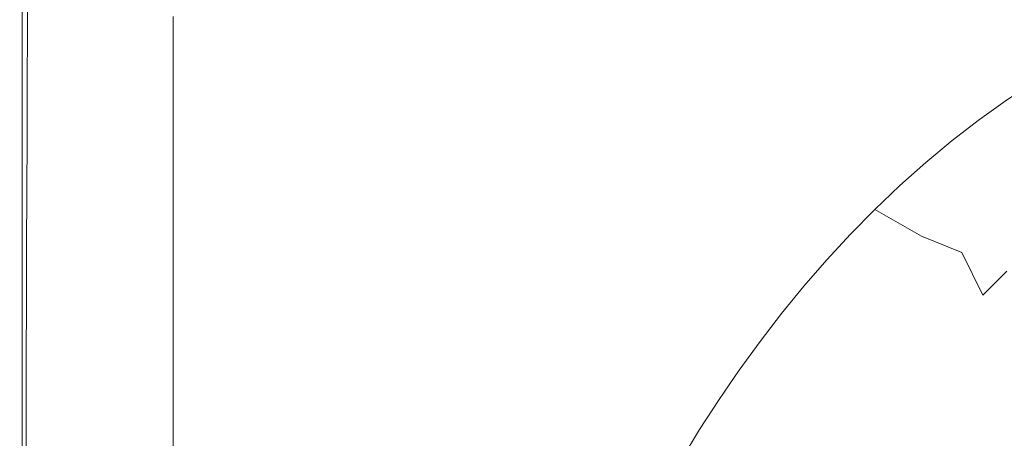
# Model space of a CAD drawing. Extents: x 0 to 1500, y -698 to -3.
# Drawn here: x 0 to 179, y -199 to -122 of the extents above; entities that cross this region are included whole.
import ezdxf

# ---------------------------------------------------------------- set-up
doc = ezdxf.new("R2010")
doc.units = 0
doc.header["$LTSCALE"] = 500
doc.header["$MEASUREMENT"] = 0
doc.layers.add('MILENA_CERAMIKA', color=7, linetype='Continuous')

msp = doc.modelspace()

# ---------------------------------------------------------------- linework, layer by layer
at = {"layer": 'MILENA_CERAMIKA', "lineweight": 0}
for points, invisible_edges in [([(66.5, -95.2, 412.51), (64.35, -100.66, 412.51), (92.37, -123.1, 410.17), (95.45, -118.15, 410.17)], 15), ([(119.96, -95.88, 410.17), (114.94, -98.82, 410.17), (135.56, -124.91, 405.35), (140.3, -121.25, 405.35)], 15), ([(131.07, -128.8, 405.35), (135.56, -124.91, 405.35), (114.94, -98.82, 410.17), (110.34, -102.04, 410.17)], 15), ([(56.65, -126.48, 412.51), (58.48, -119.53, 412.51), (35.19, -100.68, 413.1), (34.08, -108.43, 413.1)], 15), ([(89.47, -128.39, 410.17), (92.37, -123.1, 410.17), (64.35, -100.66, 412.51), (62.33, -106.56, 412.51)], 15), ([(110.34, -102.04, 410.17), (106.15, -105.54, 410.17), (131.07, -128.8, 405.35), (110.34, -102.04, 410.17)], 15), ([(32.01, -124.43, 413.1), (33.02, -116.35, 413.1), (16.04, -104.52, 412.68), (15.55, -113.27, 412.68)], 15), ([(131.07, -128.8, 405.35), (106.15, -105.54, 410.17), (102.29, -109.38, 410.17), (126.83, -132.92, 405.35)], 15), ([(86.69, -134.01, 410.17), (89.47, -128.39, 410.17), (62.33, -106.56, 412.51), (60.37, -112.87, 412.51)], 15), ([(173.37, -125.15, 397.33), (178.82, -121.98, 397.33), (167.4, -105.97, 405.35), (161.66, -108.68, 405.35)], 15), ([(34.08, -108.43, 413.1), (33.02, -116.35, 413.1), (54.89, -133.64, 412.51), (56.65, -126.48, 412.51)], 15), ([(168.05, -128.5, 397.33), (173.37, -125.15, 397.33), (161.66, -108.68, 405.35), (156.04, -111.54, 405.35)], 15), ([(122.79, -137.31, 405.35), (126.83, -132.92, 405.35), (102.29, -109.38, 410.17), (98.74, -113.57, 410.17)], 15), ([(1.52, -114.68, 410.69), (0.07, -112.85, 408.53), (0.07, -122.51, 408.53), (1.48, -124.29, 410.69)], 7), ([(0.07, -112.85, 389.62), (0.07, -112.85, 385.24), (0.07, -122.51, 385.24), (0.07, -122.51, 389.62)], 15), ([(0.07, -112.85, 408.53), (0.07, -112.85, 405.2), (0.07, -122.51, 405.2), (0.07, -122.51, 408.53)], 15), ([(0.07, -122.51, 400.4), (0.07, -112.85, 400.4), (0.07, -112.85, 394.94), (0.07, -122.51, 394.94)], 15), ([(0.07, -122.51, 405.2), (0.07, -112.85, 405.2), (0.07, -112.85, 400.4), (0.07, -122.51, 400.4)], 15), ([(0.07, -122.51, 385.24), (0.07, -112.85, 385.24), (0.07, -112.85, 382.62), (0.07, -122.51, 382.62)], 15), ([(0.07, -112.85, 394.94), (0.07, -112.85, 389.62), (0.07, -122.51, 389.62), (0.07, -122.51, 394.94)], 15), ([(0.07, -122.51, 382.62), (0.07, -112.85, 382.62), (0.5, -112.99, 381.31), (0.5, -122.64, 381.31)], 15), ([(60.37, -112.87, 412.51), (58.48, -119.53, 412.51), (84, -139.94, 410.17), (86.69, -134.01, 410.17)], 15), ([(156.04, -111.54, 405.35), (150.58, -114.58, 405.35), (162.88, -132.03, 397.33), (168.05, -128.5, 397.33)], 15), ([(0.5, -122.64, 381.31), (0.5, -112.99, 381.31), (1.81, -113.4, 380.87), (0.5, -122.64, 381.31)], 14), ([(1.81, -123.04, 380.87), (0.5, -122.64, 381.31), (1.81, -113.4, 380.87), (4.43, -114.24, 380.87)], 15), ([(5.89, -120.17, 411.97), (1.52, -114.68, 410.69), (1.48, -124.29, 410.69), (5.89, -120.17, 411.97)], 15), ([(4.43, -114.24, 380.87), (4.43, -123.84, 380.87), (1.81, -123.04, 380.87), (4.43, -114.24, 380.87)], 15), ([(4.43, -123.84, 380.87), (4.43, -114.24, 380.87), (8.79, -115.63, 380.87), (8.79, -125.18, 380.87)], 15), ([(31.03, -132.66, 413.1), (32.01, -124.43, 413.1), (15.55, -113.27, 412.68), (15.08, -122.16, 412.68)], 15), ([(122.79, -137.31, 405.35), (98.74, -113.57, 410.17), (95.45, -118.15, 410.17), (122.79, -137.31, 405.35)], 15), ([(150.58, -114.58, 405.35), (145.32, -117.82, 405.35), (157.88, -135.75, 397.33), (162.88, -132.03, 397.33)], 15), ([(8.79, -125.18, 380.87), (8.79, -115.63, 380.87), (14.47, -117.44, 380.87), (14.47, -126.91, 380.87)], 15), ([(33.02, -116.35, 413.1), (32.01, -124.43, 413.1), (53.19, -140.97, 412.51), (54.89, -133.64, 412.51)], 15), ([(14.47, -117.44, 380.87), (21.02, -119.52, 380.87), (21.02, -128.91, 380.87), (14.47, -126.91, 380.87)], 15), ([(95.45, -118.15, 410.17), (92.37, -123.1, 410.17), (118.95, -141.96, 405.35), (122.79, -137.31, 405.35)], 15), ([(153.07, -139.66, 397.33), (157.88, -135.75, 397.33), (145.32, -117.82, 405.35), (140.3, -121.25, 405.35)], 15), ([(21.02, -119.52, 380.87), (28, -121.75, 380.87), (28, -131.05, 380.87), (21.02, -128.91, 380.87)], 13), ([(58.48, -119.53, 412.51), (56.65, -126.48, 412.51), (81.41, -146.12, 410.17), (84, -139.94, 410.17)], 15), ([(185.14, -133.39, 386.43), (190.49, -130.09, 386.43), (184.39, -118.99, 397.33), (178.82, -121.98, 397.33)], 14), ([(1.48, -124.29, 410.69), (5.72, -129.62, 411.97), (5.89, -120.17, 411.97), (1.48, -124.29, 410.69)], 15), ([(5.89, -120.17, 411.97), (5.72, -129.62, 411.97), (14.63, -131.17, 412.68), (15.08, -122.16, 412.68)], 15), ([(148.43, -143.76, 397.33), (153.07, -139.66, 397.33), (140.3, -121.25, 405.35), (135.56, -124.91, 405.35)], 15), ([(0.5, -132.41, 381.31), (0.07, -132.28, 382.62), (0.07, -122.51, 382.62), (0.5, -122.64, 381.31)], 15), ([(0.07, -132.28, 400.4), (0.07, -132.28, 405.2), (0.07, -122.51, 405.2), (0.07, -122.51, 400.4)], 15), ([(0.07, -122.51, 408.53), (0.07, -132.28, 408.53), (1.44, -134, 410.69), (1.48, -124.29, 410.69)], 11), ([(0.07, -132.28, 382.62), (0.07, -132.28, 385.24), (0.07, -122.51, 385.24), (0.07, -122.51, 382.62)], 15), ([(0.07, -122.51, 405.2), (0.07, -132.28, 405.2), (0.07, -132.28, 408.53), (0.07, -122.51, 408.53)], 15), ([(0.07, -122.51, 385.24), (0.07, -132.28, 385.24), (0.07, -132.28, 389.62), (0.07, -122.51, 389.62)], 15), ([(0.07, -122.51, 389.62), (0.07, -132.28, 389.62), (0.07, -132.28, 394.94), (0.07, -122.51, 394.94)], 15), ([(0.07, -132.28, 394.94), (0.07, -132.28, 400.4), (0.07, -122.51, 400.4), (0.07, -122.51, 394.94)], 15), ([(1.81, -123.04, 380.87), (1.81, -132.79, 380.87), (0.5, -132.41, 381.31), (0.5, -122.64, 381.31)], 11), ([(4.43, -123.84, 380.87), (4.43, -133.56, 380.87), (1.81, -132.79, 380.87), (1.81, -123.04, 380.87)], 15), ([(30.1, -141.01, 413.1), (31.03, -132.66, 413.1), (15.08, -122.16, 412.68), (14.63, -131.17, 412.68)], 15), ([(92.37, -123.1, 410.17), (89.47, -128.39, 410.17), (115.27, -146.87, 405.35), (118.95, -141.96, 405.35)], 15), ([(179.92, -136.88, 386.43), (185.14, -133.39, 386.43), (178.82, -121.98, 397.33), (173.37, -125.15, 397.33)], 14), ([(1.48, -124.29, 410.69), (1.44, -134, 410.69), (5.56, -139.17, 411.97), (1.48, -124.29, 410.69)], 15), ([(5.56, -139.17, 411.97), (5.72, -129.62, 411.97), (1.48, -124.29, 410.69), (5.56, -139.17, 411.97)], 15), ([(4.43, -133.56, 380.87), (4.43, -123.84, 380.87), (8.79, -125.18, 380.87), (4.43, -133.56, 380.87)], 15), ([(8.79, -125.18, 380.87), (14.47, -126.91, 380.87), (8.79, -134.84, 380.87), (4.43, -133.56, 380.87)], 15), ([(51.57, -148.44, 412.51), (53.19, -140.97, 412.51), (32.01, -124.43, 413.1), (31.03, -132.66, 413.1)], 15), ([(135.56, -124.91, 405.35), (131.07, -128.8, 405.35), (148.43, -143.76, 397.33), (135.56, -124.91, 405.35)], 15), ([(173.37, -125.15, 397.33), (168.05, -128.5, 397.33), (174.82, -140.55, 386.43), (179.92, -136.88, 386.43)], 11), ([(14.47, -126.91, 380.87), (14.47, -136.5, 380.87), (8.79, -134.84, 380.87), (14.47, -126.91, 380.87)], 15), ([(21.02, -128.91, 380.87), (21.02, -138.41, 380.87), (14.47, -136.5, 380.87), (14.47, -126.91, 380.87)], 15), ([(78.9, -152.53, 410.17), (81.41, -146.12, 410.17), (56.65, -126.48, 412.51), (54.89, -133.64, 412.51)], 15), ([(28, -131.05, 380.87), (28, -140.46, 380.87), (21.02, -138.41, 380.87), (21.02, -128.91, 380.87)], 14), ([(111.74, -152.01, 405.35), (115.27, -146.87, 405.35), (89.47, -128.39, 410.17), (86.69, -134.01, 410.17)], 15), ([(126.83, -132.92, 405.35), (143.96, -148.04, 397.33), (148.43, -143.76, 397.33), (131.07, -128.8, 405.35)], 15), ([(168.05, -128.5, 397.33), (162.88, -132.03, 397.33), (169.85, -144.39, 386.43), (174.82, -140.55, 386.43)], 15), ([(5.72, -129.62, 411.97), (5.56, -139.17, 411.97), (13.81, -149.51, 412.68), (5.72, -129.62, 411.97)], 15), ([(13.81, -149.51, 412.68), (14.21, -140.28, 412.68), (5.72, -129.62, 411.97), (13.81, -149.51, 412.68)], 15), ([(5.72, -129.62, 411.97), (14.21, -140.28, 412.68), (14.63, -131.17, 412.68), (5.72, -129.62, 411.97)], 15), ([(0.07, -132.28, 408.53), (0.07, -142.15, 408.53), (1.4, -143.82, 410.69), (1.44, -134, 410.69)], 11), ([(0.07, -132.28, 385.24), (0.07, -142.15, 385.24), (0.07, -142.15, 389.62), (0.07, -132.28, 389.62)], 15), ([(0.07, -142.15, 382.62), (0.07, -142.15, 385.24), (0.07, -132.28, 385.24), (0.07, -132.28, 382.62)], 15), ([(0.07, -142.15, 394.94), (0.07, -142.15, 400.4), (0.07, -132.28, 400.4), (0.07, -132.28, 394.94)], 15), ([(0.07, -132.28, 405.2), (0.07, -142.15, 405.2), (0.07, -142.15, 408.53), (0.07, -132.28, 408.53)], 15), ([(0.07, -142.15, 400.4), (0.07, -142.15, 405.2), (0.07, -132.28, 405.2), (0.07, -132.28, 400.4)], 15), ([(0.07, -132.28, 389.62), (0.07, -142.15, 389.62), (0.07, -142.15, 394.94), (0.07, -132.28, 394.94)], 15), ([(0.5, -142.27, 381.31), (0.07, -142.15, 382.62), (0.07, -132.28, 382.62), (0.5, -132.41, 381.31)], 15), ([(1.81, -132.79, 380.87), (1.81, -142.64, 380.87), (0.5, -142.27, 381.31), (0.5, -132.41, 381.31)], 11), ([(14.63, -131.17, 412.68), (14.21, -140.28, 412.68), (29.2, -149.49, 413.1), (30.1, -141.01, 413.1)], 15), ([(165.02, -148.4, 386.43), (169.85, -144.39, 386.43), (162.88, -132.03, 397.33), (157.88, -135.75, 397.33)], 15), ([(1.44, -134, 410.69), (1.4, -143.82, 410.69), (5.41, -148.82, 411.97), (1.44, -134, 410.69)], 15), ([(5.41, -148.82, 411.97), (5.56, -139.17, 411.97), (1.44, -134, 410.69), (5.41, -148.82, 411.97)], 15), ([(4.43, -133.56, 380.87), (4.43, -143.37, 380.87), (1.81, -142.64, 380.87), (1.81, -132.79, 380.87)], 15), ([(4.43, -143.37, 380.87), (4.43, -133.56, 380.87), (8.79, -134.84, 380.87), (4.43, -143.37, 380.87)], 15), ([(50.01, -156.04, 412.51), (51.57, -148.44, 412.51), (31.03, -132.66, 413.1), (30.1, -141.01, 413.1)], 15), ([(54.89, -133.64, 412.51), (53.19, -140.97, 412.51), (76.48, -159.12, 410.17), (78.9, -152.53, 410.17)], 15), ([(108.35, -157.39, 405.35), (111.74, -152.01, 405.35), (86.69, -134.01, 410.17), (84, -139.94, 410.17)], 15), ([(122.79, -137.31, 405.35), (139.64, -152.53, 397.33), (143.96, -148.04, 397.33), (126.83, -132.92, 405.35)], 15), ([(8.79, -134.84, 380.87), (14.47, -136.5, 380.87), (8.79, -144.59, 380.87), (4.43, -143.37, 380.87)], 15), ([(157.88, -135.75, 397.33), (153.07, -139.66, 397.33), (165.02, -148.4, 386.43), (157.88, -135.75, 397.33)], 15), ([(14.47, -136.5, 380.87), (14.47, -146.18, 380.87), (8.79, -144.59, 380.87), (14.47, -136.5, 380.87)], 15), ([(21.02, -138.41, 380.87), (21.02, -148.01, 380.87), (14.47, -146.18, 380.87), (14.47, -136.5, 380.87)], 15), ([(122.79, -137.31, 405.35), (118.95, -141.96, 405.35), (135.48, -157.2, 397.33), (139.64, -152.53, 397.33)], 15), ([(179.92, -136.88, 386.43), (174.82, -140.55, 386.43), (178.35, -149.24, 373.01), (183.28, -145.39, 373.01)], 15), ([(5.56, -139.17, 411.97), (5.41, -148.82, 411.97), (13.43, -158.82, 412.68), (5.56, -139.17, 411.97)], 15), ([(13.43, -158.82, 412.68), (13.81, -149.51, 412.68), (5.56, -139.17, 411.97), (13.43, -158.82, 412.68)], 15), ([(28, -140.46, 380.87), (28, -149.96, 380.87), (21.02, -148.01, 380.87), (21.02, -138.41, 380.87)], 14), ([(148.43, -143.76, 397.33), (160.32, -152.58, 386.43), (165.02, -148.4, 386.43), (153.07, -139.66, 397.33)], 13), ([(28.36, -158.06, 413.1), (29.2, -149.49, 413.1), (14.21, -140.28, 412.68), (13.81, -149.51, 412.68)], 15), ([(48.51, -163.76, 412.51), (50.01, -156.04, 412.51), (30.1, -141.01, 413.1), (29.2, -149.49, 413.1)], 15), ([(53.19, -140.97, 412.51), (51.57, -148.44, 412.51), (74.15, -165.84, 410.17), (76.48, -159.12, 410.17)], 15), ([(84, -139.94, 410.17), (81.41, -146.12, 410.17), (105.06, -162.98, 405.35), (108.35, -157.39, 405.35)], 15), ([(173.54, -153.26, 373.01), (178.35, -149.24, 373.01), (174.82, -140.55, 386.43), (169.85, -144.39, 386.43)], 11), ([(1.4, -143.82, 410.69), (0.07, -142.15, 408.53), (0.07, -152.12, 408.53), (1.37, -153.73, 410.69)], 7), ([(0.07, -152.12, 382.62), (0.07, -142.15, 382.62), (0.5, -142.27, 381.31), (0.5, -152.23, 381.31)], 11), ([(0.07, -152.12, 400.4), (0.07, -142.15, 400.4), (0.07, -142.15, 394.94), (0.07, -152.12, 394.94)], 15), ([(0.07, -142.15, 408.53), (0.07, -142.15, 405.2), (0.07, -152.12, 405.2), (0.07, -152.12, 408.53)], 15), ([(0.07, -142.15, 389.62), (0.07, -142.15, 385.24), (0.07, -152.12, 385.24), (0.07, -152.12, 389.62)], 15), ([(0.07, -152.12, 385.24), (0.07, -142.15, 385.24), (0.07, -142.15, 382.62), (0.07, -152.12, 382.62)], 15), ([(0.07, -142.15, 394.94), (0.07, -142.15, 389.62), (0.07, -152.12, 389.62), (0.07, -152.12, 394.94)], 15), ([(0.07, -152.12, 405.2), (0.07, -142.15, 405.2), (0.07, -142.15, 400.4), (0.07, -152.12, 400.4)], 15), ([(0.5, -152.23, 381.31), (0.5, -142.27, 381.31), (1.81, -142.64, 380.87), (0.5, -152.23, 381.31)], 15), ([(1.81, -152.58, 380.87), (0.5, -152.23, 381.31), (1.81, -142.64, 380.87), (4.43, -143.37, 380.87)], 15), ([(4.43, -143.37, 380.87), (4.43, -153.28, 380.87), (1.81, -152.58, 380.87), (4.43, -143.37, 380.87)], 15), ([(4.43, -153.28, 380.87), (4.43, -143.37, 380.87), (8.79, -144.59, 380.87), (8.79, -154.44, 380.87)], 15), ([(118.95, -141.96, 405.35), (115.27, -146.87, 405.35), (131.46, -162.07, 397.33), (135.48, -157.2, 397.33)], 15), ([(5.41, -148.82, 411.97), (1.4, -143.82, 410.69), (1.37, -153.73, 410.69), (5.41, -148.82, 411.97)], 15), ([(8.79, -154.44, 380.87), (8.79, -144.59, 380.87), (14.47, -146.18, 380.87), (14.47, -155.95, 380.87)], 15), ([(143.96, -148.04, 397.33), (155.75, -156.93, 386.43), (160.32, -152.58, 386.43), (148.43, -143.76, 397.33)], 13), ([(169.85, -144.39, 386.43), (165.02, -148.4, 386.43), (173.54, -153.26, 373.01), (169.85, -144.39, 386.43)], 14), ([(14.47, -146.18, 380.87), (21.02, -148.01, 380.87), (21.02, -157.7, 380.87), (14.47, -155.95, 380.87)], 15), ([(81.41, -146.12, 410.17), (78.9, -152.53, 410.17), (101.88, -168.76, 405.35), (105.06, -162.98, 405.35)], 15), ([(127.57, -167.11, 397.33), (131.46, -162.07, 397.33), (115.27, -146.87, 405.35), (111.74, -152.01, 405.35)], 15), ([(180.77, -156.37, 357.42), (185.53, -152.39, 357.42), (183.28, -145.39, 373.01), (178.35, -149.24, 373.01)], 15), ([(21.02, -148.01, 380.87), (28, -149.96, 380.87), (28, -159.56, 380.87), (21.02, -157.7, 380.87)], 13), ([(51.57, -148.44, 412.51), (50.01, -156.04, 412.51), (71.92, -172.69, 410.17), (74.15, -165.84, 410.17)], 15), ([(139.64, -152.53, 397.33), (151.32, -161.44, 386.43), (155.75, -156.93, 386.43), (143.96, -148.04, 397.33)], 13), ([(173.54, -153.26, 373.01), (165.02, -148.4, 386.43), (160.32, -152.58, 386.43), (168.84, -157.45, 373.01)], 15), ([(1.37, -153.73, 410.69), (5.27, -158.56, 411.97), (5.41, -148.82, 411.97), (1.37, -153.73, 410.69)], 15), ([(13.43, -158.82, 412.68), (5.41, -148.82, 411.97), (5.27, -158.56, 411.97), (13.43, -158.82, 412.68)], 15), ([(27.55, -166.73, 413.1), (28.36, -158.06, 413.1), (13.81, -149.51, 412.68), (13.43, -158.82, 412.68)], 15), ([(29.2, -149.49, 413.1), (28.36, -158.06, 413.1), (47.09, -171.58, 412.51), (48.51, -163.76, 412.51)], 15), ([(176.12, -160.5, 357.42), (180.77, -156.37, 357.42), (178.35, -149.24, 373.01), (173.54, -153.26, 373.01)], 15), ([(1.37, -153.73, 410.69), (0.07, -152.12, 408.53), (0.07, -162.16, 408.53), (1.33, -163.72, 410.69)], 7), ([(0.07, -162.16, 382.62), (0.07, -152.12, 382.62), (0.5, -152.23, 381.31), (0.5, -162.27, 381.31)], 11), ([(0.07, -162.16, 405.2), (0.07, -152.12, 405.2), (0.07, -152.12, 400.4), (0.07, -162.16, 400.4)], 15), ([(0.07, -152.12, 389.62), (0.07, -152.12, 385.24), (0.07, -162.16, 385.24), (0.07, -162.16, 389.62)], 15), ([(0.07, -152.12, 394.94), (0.07, -152.12, 389.62), (0.07, -162.16, 389.62), (0.07, -162.16, 394.94)], 15), ([(0.07, -152.12, 408.53), (0.07, -152.12, 405.2), (0.07, -162.16, 405.2), (0.07, -162.16, 408.53)], 15), ([(0.07, -162.16, 400.4), (0.07, -152.12, 400.4), (0.07, -152.12, 394.94), (0.07, -162.16, 394.94)], 15), ([(0.07, -162.16, 385.24), (0.07, -152.12, 385.24), (0.07, -152.12, 382.62), (0.07, -162.16, 382.62)], 15), ([(0.5, -162.27, 381.31), (0.5, -152.23, 381.31), (1.81, -152.58, 380.87), (0.5, -162.27, 381.31)], 15), ([(127.57, -167.11, 397.33), (111.74, -152.01, 405.35), (108.35, -157.39, 405.35), (127.57, -167.11, 397.33)], 15), ([(1.81, -162.6, 380.87), (0.5, -162.27, 381.31), (1.81, -152.58, 380.87), (4.43, -153.28, 380.87)], 15), ([(5.27, -158.56, 411.97), (1.37, -153.73, 410.69), (1.33, -163.72, 410.69), (5.27, -158.56, 411.97)], 15), ([(4.43, -153.28, 380.87), (4.43, -163.27, 380.87), (1.81, -162.6, 380.87), (4.43, -153.28, 380.87)], 15), ([(4.43, -163.27, 380.87), (4.43, -153.28, 380.87), (8.79, -154.44, 380.87), (8.79, -164.37, 380.87)], 15), ([(98.81, -174.71, 405.35), (101.88, -168.76, 405.35), (78.9, -152.53, 410.17), (76.48, -159.12, 410.17)], 15), ([(135.48, -157.2, 397.33), (147.01, -166.11, 386.43), (151.32, -161.44, 386.43), (139.64, -152.53, 397.33)], 15), ([(168.84, -157.45, 373.01), (160.32, -152.58, 386.43), (155.75, -156.93, 386.43), (164.27, -161.78, 373.01)], 11), ([(173.54, -153.26, 373.01), (168.84, -157.45, 373.01), (176.12, -160.5, 357.42), (173.54, -153.26, 373.01)], 15), ([(8.79, -164.37, 380.87), (8.79, -154.44, 380.87), (14.47, -155.95, 380.87), (14.47, -165.81, 380.87)], 15), ([(14.47, -155.95, 380.87), (21.02, -157.7, 380.87), (21.02, -167.46, 380.87), (14.47, -165.81, 380.87)], 15), ([(21.02, -157.7, 380.87), (28, -159.56, 380.87), (28, -169.23, 380.87), (21.02, -167.46, 380.87)], 13), ([(69.78, -179.66, 410.17), (71.92, -172.69, 410.17), (50.01, -156.04, 412.51), (48.51, -163.76, 412.51)], 15), ([(123.82, -172.32, 397.33), (127.57, -167.11, 397.33), (108.35, -157.39, 405.35), (105.06, -162.98, 405.35)], 15), ([(131.46, -162.07, 397.33), (142.83, -170.93, 386.43), (147.01, -166.11, 386.43), (135.48, -157.2, 397.33)], 15), ([(164.27, -161.78, 373.01), (155.75, -156.93, 386.43), (151.32, -161.44, 386.43), (159.82, -166.27, 373.01)], 15), ([(176.12, -160.5, 357.42), (168.84, -157.45, 373.01), (164.27, -161.78, 373.01), (171.59, -164.79, 357.42)], 11), ([(180.77, -156.37, 357.42), (176.12, -160.5, 357.42), (179.77, -168.15, 339.99), (184.25, -163.92, 339.99)], 15), ([(1.33, -163.72, 410.69), (5.13, -168.38, 411.97), (5.27, -158.56, 411.97), (1.33, -163.72, 410.69)], 15), ([(5.27, -158.56, 411.97), (5.13, -168.38, 411.97), (13.07, -168.23, 412.68), (13.43, -158.82, 412.68)], 15), ([(13.43, -158.82, 412.68), (13.07, -168.23, 412.68), (26.79, -175.49, 413.1), (27.55, -166.73, 413.1)], 15), ([(45.73, -179.5, 412.51), (47.09, -171.58, 412.51), (28.36, -158.06, 413.1), (27.55, -166.73, 413.1)], 15), ([(76.48, -159.12, 410.17), (74.15, -165.84, 410.17), (95.85, -180.8, 405.35), (98.81, -174.71, 405.35)], 15), ([(176.12, -160.5, 357.42), (171.59, -164.79, 357.42), (175.4, -172.53, 339.99), (179.77, -168.15, 339.99)], 9), ([(0.5, -172.39, 381.31), (0.07, -172.28, 382.62), (0.07, -162.16, 382.62), (0.5, -162.27, 381.31)], 7), ([(0.07, -162.16, 408.53), (0.07, -172.28, 408.53), (1.3, -173.78, 410.69), (1.33, -163.72, 410.69)], 11), ([(0.07, -172.28, 394.94), (0.07, -172.28, 400.4), (0.07, -162.16, 400.4), (0.07, -162.16, 394.94)], 15), ([(0.07, -172.28, 400.4), (0.07, -172.28, 405.2), (0.07, -162.16, 405.2), (0.07, -162.16, 400.4)], 15), ([(0.07, -162.16, 389.62), (0.07, -172.28, 389.62), (0.07, -172.28, 394.94), (0.07, -162.16, 394.94)], 15), ([(0.07, -162.16, 385.24), (0.07, -172.28, 385.24), (0.07, -172.28, 389.62), (0.07, -162.16, 389.62)], 15), ([(0.07, -172.28, 382.62), (0.07, -172.28, 385.24), (0.07, -162.16, 385.24), (0.07, -162.16, 382.62)], 15), ([(0.07, -162.16, 405.2), (0.07, -172.28, 405.2), (0.07, -172.28, 408.53), (0.07, -162.16, 408.53)], 15), ([(1.81, -162.6, 380.87), (1.81, -172.7, 380.87), (0.5, -172.39, 381.31), (0.5, -162.27, 381.31)], 15), ([(4.43, -163.27, 380.87), (4.43, -173.33, 380.87), (1.81, -172.7, 380.87), (1.81, -162.6, 380.87)], 15), ([(105.06, -162.98, 405.35), (101.88, -168.76, 405.35), (120.18, -177.69, 397.33), (123.82, -172.32, 397.33)], 15), ([(127.57, -167.11, 397.33), (138.79, -175.89, 386.43), (142.83, -170.93, 386.43), (131.46, -162.07, 397.33)], 13), ([(159.82, -166.27, 373.01), (151.32, -161.44, 386.43), (147.01, -166.11, 386.43), (155.5, -170.9, 373.01)], 13), ([(171.59, -164.79, 357.42), (164.27, -161.78, 373.01), (159.82, -166.27, 373.01), (167.18, -169.23, 357.42)], 15), ([(1.33, -163.72, 410.69), (1.3, -173.78, 410.69), (5.01, -178.28, 411.97), (1.33, -163.72, 410.69)], 15), ([(5.01, -178.28, 411.97), (5.13, -168.38, 411.97), (1.33, -163.72, 410.69), (5.01, -178.28, 411.97)], 15), ([(8.79, -174.37, 380.87), (4.43, -173.33, 380.87), (4.43, -163.27, 380.87), (8.79, -164.37, 380.87)], 15), ([(14.47, -175.73, 380.87), (8.79, -174.37, 380.87), (8.79, -164.37, 380.87), (14.47, -165.81, 380.87)], 15), ([(67.73, -186.73, 410.17), (69.78, -179.66, 410.17), (48.51, -163.76, 412.51), (47.09, -171.58, 412.51)], 15), ([(171.59, -164.79, 357.42), (167.18, -169.23, 357.42), (175.4, -172.53, 339.99), (171.59, -164.79, 357.42)], 15), ([(21.02, -167.46, 380.87), (21.02, -177.3, 380.87), (14.47, -175.73, 380.87), (14.47, -165.81, 380.87)], 15), ([(74.15, -165.84, 410.17), (71.92, -172.69, 410.17), (93, -187.01, 405.35), (95.85, -180.8, 405.35)], 15), ([(155.5, -170.9, 373.01), (147.01, -166.11, 386.43), (142.83, -170.93, 386.43), (151.29, -175.67, 373.01)], 13), ([(167.18, -169.23, 357.42), (159.82, -166.27, 373.01), (155.5, -170.9, 373.01), (162.89, -173.81, 357.42)], 15), ([(5.13, -168.38, 411.97), (5.01, -178.28, 411.97), (12.42, -187.26, 412.68), (5.13, -168.38, 411.97)], 15), ([(5.13, -168.38, 411.97), (12.73, -177.71, 412.68), (13.07, -168.23, 412.68), (5.13, -168.38, 411.97)], 15), ([(12.42, -187.26, 412.68), (12.73, -177.71, 412.68), (5.13, -168.38, 411.97), (12.42, -187.26, 412.68)], 15), ([(13.07, -168.23, 412.68), (12.73, -177.71, 412.68), (26.07, -184.34, 413.1), (26.79, -175.49, 413.1)], 15), ([(28, -169.23, 380.87), (28, -178.97, 380.87), (21.02, -177.3, 380.87), (21.02, -167.46, 380.87)], 14), ([(44.45, -187.51, 412.51), (45.73, -179.5, 412.51), (27.55, -166.73, 413.1), (26.79, -175.49, 413.1)], 15), ([(134.86, -180.99, 386.43), (138.79, -175.89, 386.43), (127.57, -167.11, 397.33), (123.82, -172.32, 397.33)], 15), ([(180.92, -180.96, 320.31), (185.11, -176.5, 320.31), (179.77, -168.15, 339.99), (175.4, -172.53, 339.99)], 15), ([(116.66, -183.21, 397.33), (120.18, -177.69, 397.33), (101.88, -168.76, 405.35), (98.81, -174.71, 405.35)], 15), ([(162.89, -173.81, 357.42), (171.16, -177.06, 339.99), (175.4, -172.53, 339.99), (167.18, -169.23, 357.42)], 15), ([(47.09, -171.58, 412.51), (45.73, -179.5, 412.51), (65.77, -193.9, 410.17), (67.73, -186.73, 410.17)], 15), ([(151.29, -175.67, 373.01), (142.83, -170.93, 386.43), (138.79, -175.89, 386.43), (147.21, -180.57, 373.01)], 15), ([(162.89, -173.81, 357.42), (155.5, -170.9, 373.01), (151.29, -175.67, 373.01), (158.73, -178.53, 357.42)], 15), ([(0.5, -182.57, 381.31), (0.07, -182.47, 382.62), (0.07, -172.28, 382.62), (0.5, -172.39, 381.31)], 7), ([(0.07, -182.47, 394.94), (0.07, -182.47, 400.4), (0.07, -172.28, 400.4), (0.07, -172.28, 394.94)], 15), ([(0.07, -172.28, 405.2), (0.07, -182.47, 405.2), (0.07, -182.47, 408.53), (0.07, -172.28, 408.53)], 15), ([(0.07, -172.28, 389.62), (0.07, -182.47, 389.62), (0.07, -182.47, 394.94), (0.07, -172.28, 394.94)], 15), ([(0.07, -182.47, 400.4), (0.07, -182.47, 405.2), (0.07, -172.28, 405.2), (0.07, -172.28, 400.4)], 15), ([(0.07, -172.28, 385.24), (0.07, -182.47, 385.24), (0.07, -182.47, 389.62), (0.07, -172.28, 389.62)], 15), ([(0.07, -182.47, 382.62), (0.07, -182.47, 385.24), (0.07, -172.28, 385.24), (0.07, -172.28, 382.62)], 15), ([(0.07, -172.28, 408.53), (0.07, -182.47, 408.53), (1.27, -183.91, 410.69), (1.3, -173.78, 410.69)], 15), ([(1.81, -172.7, 380.87), (1.81, -182.87, 380.87), (0.5, -182.57, 381.31), (0.5, -172.39, 381.31)], 15), ([(1.3, -173.78, 410.69), (1.27, -183.91, 410.69), (4.89, -188.23, 411.97), (1.3, -173.78, 410.69)], 14), ([(4.89, -188.23, 411.97), (5.01, -178.28, 411.97), (1.3, -173.78, 410.69), (4.89, -188.23, 411.97)], 15), ([(4.43, -173.33, 380.87), (4.43, -183.46, 380.87), (1.81, -182.87, 380.87), (1.81, -172.7, 380.87)], 15), ([(8.79, -184.44, 380.87), (4.43, -183.46, 380.87), (4.43, -173.33, 380.87), (8.79, -174.37, 380.87)], 15), ([(71.92, -172.69, 410.17), (69.78, -179.66, 410.17), (90.27, -193.33, 405.35), (93, -187.01, 405.35)], 15), ([(123.82, -172.32, 397.33), (120.18, -177.69, 397.33), (131.07, -186.23, 386.43), (134.86, -180.99, 386.43)], 15), ([(158.73, -178.53, 357.42), (167.04, -181.71, 339.99), (171.16, -177.06, 339.99), (162.89, -173.81, 357.42)], 15), ([(176.85, -185.54, 320.31), (180.92, -180.96, 320.31), (175.4, -172.53, 339.99), (171.16, -177.06, 339.99)], 15), ([(14.47, -185.73, 380.87), (8.79, -184.44, 380.87), (8.79, -174.37, 380.87), (14.47, -175.73, 380.87)], 15), ([(26.79, -175.49, 413.1), (26.07, -184.34, 413.1), (43.23, -195.6, 412.51), (44.45, -187.51, 412.51)], 15), ([(113.27, -188.86, 397.33), (116.66, -183.21, 397.33), (98.81, -174.71, 405.35), (95.85, -180.8, 405.35)], 15), ([(158.73, -178.53, 357.42), (151.29, -175.67, 373.01), (147.21, -180.57, 373.01), (154.69, -183.37, 357.42)], 15), ([(21.02, -177.3, 380.87), (21.02, -187.21, 380.87), (14.47, -185.73, 380.87), (14.47, -175.73, 380.87)], 15), ([(28, -178.97, 380.87), (28, -188.78, 380.87), (21.02, -187.21, 380.87), (21.02, -177.3, 380.87)], 14), ([(147.21, -180.57, 373.01), (138.79, -175.89, 386.43), (134.86, -180.99, 386.43), (143.26, -185.61, 373.01)], 13), ([(171.16, -177.06, 339.99), (167.04, -181.71, 339.99), (172.9, -190.26, 320.31), (176.85, -185.54, 320.31)], 15), ([(5.01, -178.28, 411.97), (4.89, -188.23, 411.97), (12.13, -196.88, 412.68), (5.01, -178.28, 411.97)], 15), ([(12.13, -196.88, 412.68), (12.42, -187.26, 412.68), (5.01, -178.28, 411.97), (12.13, -196.88, 412.68)], 15), ([(25.4, -193.26, 413.1), (26.07, -184.34, 413.1), (12.73, -177.71, 412.68), (12.42, -187.26, 412.68)], 15), ([(120.18, -177.69, 397.33), (116.66, -183.21, 397.33), (127.4, -191.59, 386.43), (131.07, -186.23, 386.43)], 15), ([(154.69, -183.37, 357.42), (163.04, -186.5, 339.99), (167.04, -181.71, 339.99), (158.73, -178.53, 357.42)], 15), ([(45.73, -179.5, 412.51), (44.45, -187.51, 412.51), (63.91, -201.16, 410.17), (65.77, -193.9, 410.17)], 15), ([(87.65, -199.76, 405.35), (90.27, -193.33, 405.35), (69.78, -179.66, 410.17), (67.73, -186.73, 410.17)], 15), ([(95.85, -180.8, 405.35), (93, -187.01, 405.35), (109.99, -194.63, 397.33), (113.27, -188.86, 397.33)], 15), ([(143.26, -185.61, 373.01), (134.86, -180.99, 386.43), (131.07, -186.23, 386.43), (139.43, -190.76, 373.01)], 13), ([(154.69, -183.37, 357.42), (147.21, -180.57, 373.01), (143.26, -185.61, 373.01), (150.77, -188.35, 357.42)], 15), ([(184.9, -194.94, 297.96), (188.79, -190.31, 297.96), (180.92, -180.96, 320.31), (176.85, -185.54, 320.31)], 15), ([(0.07, -192.72, 382.62), (0.07, -182.47, 382.62), (0.5, -182.57, 381.31), (0.5, -192.81, 381.31)], 11), ([(1.27, -183.91, 410.69), (0.07, -182.47, 408.53), (0.07, -192.72, 408.53), (1.24, -194.1, 410.69)], 7), ([(0.07, -192.72, 405.2), (0.07, -182.47, 405.2), (0.07, -182.47, 400.4), (0.07, -192.72, 400.4)], 15), ([(0.07, -182.47, 394.94), (0.07, -182.47, 389.62), (0.07, -192.72, 389.62), (0.07, -192.72, 394.94)], 15), ([(0.07, -192.72, 385.24), (0.07, -182.47, 385.24), (0.07, -182.47, 382.62), (0.07, -192.72, 382.62)], 15), ([(0.07, -192.72, 400.4), (0.07, -182.47, 400.4), (0.07, -182.47, 394.94), (0.07, -192.72, 394.94)], 15), ([(0.07, -182.47, 389.62), (0.07, -182.47, 385.24), (0.07, -192.72, 385.24), (0.07, -192.72, 389.62)], 15), ([(0.07, -182.47, 408.53), (0.07, -182.47, 405.2), (0.07, -192.72, 405.2), (0.07, -192.72, 408.53)], 15), ([(0.5, -182.57, 381.31), (1.81, -182.87, 380.87), (1.81, -193.09, 380.87), (0.5, -192.81, 381.31)], 15), ([(167.04, -181.71, 339.99), (163.04, -186.5, 339.99), (172.9, -190.26, 320.31), (167.04, -181.71, 339.99)], 15), ([(4.89, -188.23, 411.97), (1.27, -183.91, 410.69), (1.24, -194.1, 410.69), (4.89, -188.23, 411.97)], 15), ([(1.81, -182.87, 380.87), (4.43, -183.46, 380.87), (4.43, -193.64, 380.87), (1.81, -193.09, 380.87)], 15), ([(4.43, -193.64, 380.87), (4.43, -183.46, 380.87), (8.79, -184.44, 380.87), (8.79, -194.57, 380.87)], 15), ([(8.79, -194.57, 380.87), (8.79, -184.44, 380.87), (14.47, -185.73, 380.87), (14.47, -195.77, 380.87)], 15), ([(26.07, -184.34, 413.1), (25.4, -193.26, 413.1), (42.08, -203.77, 412.51), (43.23, -195.6, 412.51)], 15), ([(123.85, -197.07, 386.43), (127.4, -191.59, 386.43), (116.66, -183.21, 397.33), (113.27, -188.86, 397.33)], 14), ([(150.77, -188.35, 357.42), (159.16, -191.42, 339.99), (163.04, -186.5, 339.99), (154.69, -183.37, 357.42)], 15), ([(14.47, -185.73, 380.87), (21.02, -187.21, 380.87), (21.02, -197.16, 380.87), (14.47, -195.77, 380.87)], 15), ([(139.43, -190.76, 373.01), (131.07, -186.23, 386.43), (127.4, -191.59, 386.43), (135.73, -196.03, 373.01)], 13), ([(150.77, -188.35, 357.42), (143.26, -185.61, 373.01), (139.43, -190.76, 373.01), (146.98, -193.45, 357.42)], 15), ([(176.85, -185.54, 320.31), (172.9, -190.26, 320.31), (181.14, -199.68, 297.96), (184.9, -194.94, 297.96)], 15), ([(24.77, -202.24, 413.1), (25.4, -193.26, 413.1), (12.42, -187.26, 412.68), (12.13, -196.88, 412.68)], 15), ([(21.02, -187.21, 380.87), (28, -188.78, 380.87), (28, -198.65, 380.87), (21.02, -197.16, 380.87)], 13), ([(62.15, -208.5, 410.17), (63.91, -201.16, 410.17), (44.45, -187.51, 412.51), (43.23, -195.6, 412.51)], 15), ([(85.14, -206.29, 405.35), (87.65, -199.76, 405.35), (67.73, -186.73, 410.17), (65.77, -193.9, 410.17)], 15), ([(93, -187.01, 405.35), (90.27, -193.33, 405.35), (106.84, -200.52, 397.33), (109.99, -194.63, 397.33)], 15), ([(159.16, -191.42, 339.99), (169.07, -195.1, 320.31), (172.9, -190.26, 320.31), (163.04, -186.5, 339.99)], 15), ([(1.24, -194.1, 410.69), (4.78, -198.25, 411.97), (12.13, -196.88, 412.68), (4.89, -188.23, 411.97)], 15), ([(120.44, -202.66, 386.43), (123.85, -197.07, 386.43), (113.27, -188.86, 397.33), (109.99, -194.63, 397.33)], 14), ([(146.98, -193.45, 357.42), (155.41, -196.45, 339.99), (159.16, -191.42, 339.99), (150.77, -188.35, 357.42)], 15), ([(135.73, -196.03, 373.01), (127.4, -191.59, 386.43), (123.85, -197.07, 386.43), (132.16, -201.42, 373.01)], 15), ([(146.98, -193.45, 357.42), (139.43, -190.76, 373.01), (135.73, -196.03, 373.01), (143.31, -198.66, 357.42)], 15), ([(155.41, -196.45, 339.99), (165.37, -200.05, 320.31), (169.07, -195.1, 320.31), (159.16, -191.42, 339.99)], 15), ([(172.9, -190.26, 320.31), (169.07, -195.1, 320.31), (177.49, -204.54, 297.96), (181.14, -199.68, 297.96)], 15), ([(1.24, -194.1, 410.69), (0.07, -192.72, 408.53), (0.07, -203.01, 408.53), (1.22, -204.33, 410.69)], 7), ([(0.07, -203.01, 382.62), (0.07, -192.72, 382.62), (0.5, -192.81, 381.31), (0.5, -203.09, 381.31)], 15), ([(0.07, -192.72, 394.94), (0.07, -192.72, 389.62), (0.07, -203.01, 389.62), (0.07, -203.01, 394.94)], 15), ([(0.07, -203.01, 405.2), (0.07, -192.72, 405.2), (0.07, -192.72, 400.4), (0.07, -203.01, 400.4)], 15), ([(0.07, -203.01, 385.24), (0.07, -192.72, 385.24), (0.07, -192.72, 382.62), (0.07, -203.01, 382.62)], 15), ([(0.07, -203.01, 400.4), (0.07, -192.72, 400.4), (0.07, -192.72, 394.94), (0.07, -203.01, 394.94)], 15), ([(0.07, -192.72, 389.62), (0.07, -192.72, 385.24), (0.07, -203.01, 385.24), (0.07, -203.01, 389.62)], 15), ([(0.07, -192.72, 408.53), (0.07, -192.72, 405.2), (0.07, -203.01, 405.2), (0.07, -203.01, 408.53)], 15), ([(0.5, -192.81, 381.31), (1.81, -193.09, 380.87), (1.81, -203.36, 380.87), (0.5, -203.09, 381.31)], 7), ([(1.81, -193.09, 380.87), (4.43, -193.64, 380.87), (4.43, -203.88, 380.87), (1.81, -203.36, 380.87)], 15), ([(41.01, -212.01, 412.51), (42.08, -203.77, 412.51), (25.4, -193.26, 413.1), (24.77, -202.24, 413.1)], 15), ([(103.82, -206.5, 397.33), (106.84, -200.52, 397.33), (90.27, -193.33, 405.35), (87.65, -199.76, 405.35)], 15), ([(143.31, -198.66, 357.42), (151.78, -201.6, 339.99), (155.41, -196.45, 339.99), (146.98, -193.45, 357.42)], 15), ([(4.78, -198.25, 411.97), (1.24, -194.1, 410.69), (1.22, -204.33, 410.69), (4.78, -198.25, 411.97)], 15), ([(4.43, -203.88, 380.87), (4.43, -193.64, 380.87), (8.79, -194.57, 380.87), (8.79, -204.74, 380.87)], 15), ([(8.79, -204.74, 380.87), (8.79, -194.57, 380.87), (14.47, -195.77, 380.87), (14.47, -205.87, 380.87)], 15), ([(65.77, -193.9, 410.17), (63.91, -201.16, 410.17), (82.75, -212.9, 405.35), (85.14, -206.29, 405.35)], 15), ([(109.99, -194.63, 397.33), (106.84, -200.52, 397.33), (117.15, -208.35, 386.43), (120.44, -202.66, 386.43)], 11), ([(173.96, -209.51, 297.96), (177.49, -204.54, 297.96), (169.07, -195.1, 320.31), (165.37, -200.05, 320.31)], 15), ([(4.78, -198.25, 411.97), (4.68, -208.31, 411.97), (11.86, -206.54, 412.68), (12.13, -196.88, 412.68)], 15), ([(24.19, -211.28, 413.1), (24.77, -202.24, 413.1), (12.13, -196.88, 412.68), (11.86, -206.54, 412.68)], 15), ([(14.47, -195.77, 380.87), (21.02, -197.16, 380.87), (21.02, -207.17, 380.87), (14.47, -205.87, 380.87)], 15), ([(21.02, -197.16, 380.87), (28, -198.65, 380.87), (28, -208.55, 380.87), (21.02, -207.17, 380.87)], 13), ([(43.23, -195.6, 412.51), (42.08, -203.77, 412.51), (60.48, -215.92, 410.17), (62.15, -208.5, 410.17)], 15), ([(132.16, -201.42, 373.01), (123.85, -197.07, 386.43), (120.44, -202.66, 386.43), (128.72, -206.9, 373.01)], 15), ([(143.31, -198.66, 357.42), (135.73, -196.03, 373.01), (132.16, -201.42, 373.01), (139.77, -203.98, 357.42)], 15), ([(151.78, -201.6, 339.99), (161.78, -205.12, 320.31), (165.37, -200.05, 320.31), (155.41, -196.45, 339.99)], 15), ([(1.22, -204.33, 410.69), (4.68, -208.31, 411.97), (4.78, -198.25, 411.97), (1.22, -204.33, 410.69)], 15)]:
    msp.add_3dface(points, dxfattribs=dict(at, invisible_edges=invisible_edges))

doc.saveas('drawing.dxf')
